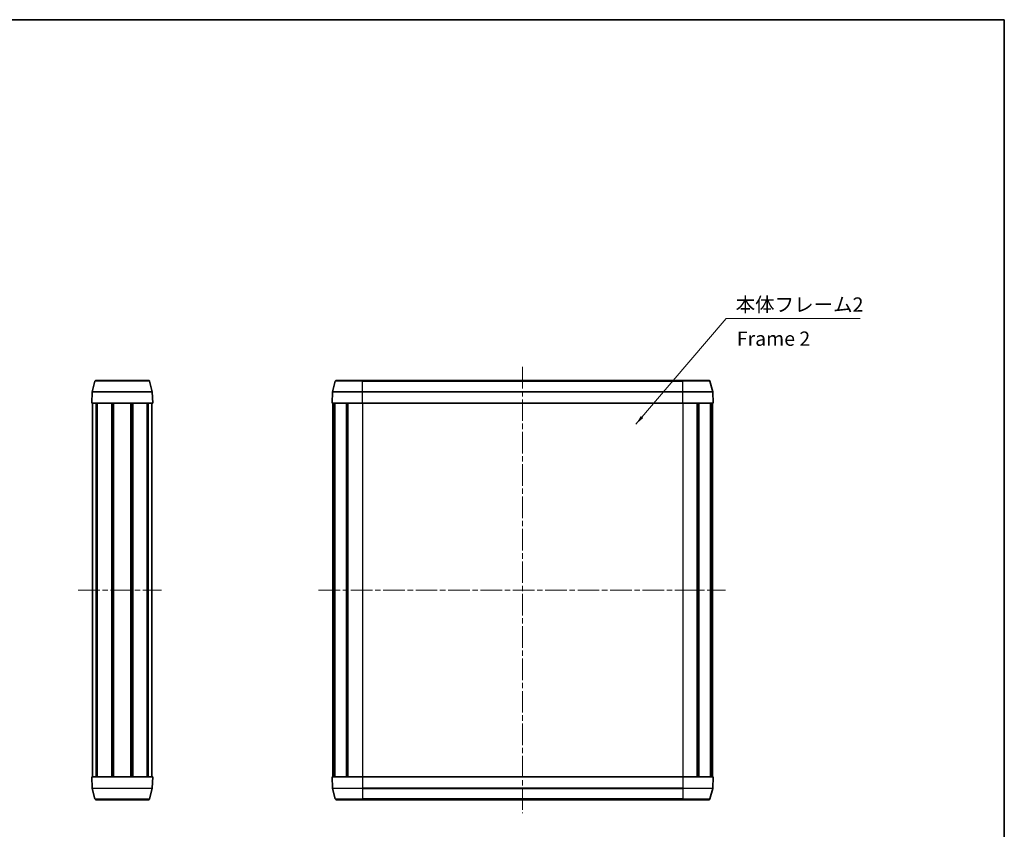
# Model space of a CAD drawing. Units: millimetres. Extents: x 0 to 1985, y 0 to 422.
# Drawn here: x 729 to 987, y 209 to 422 of the extents above; entities that cross this region are included whole.
import ezdxf

# ---------------------------------------------------------------- set-up
doc = ezdxf.new("R2010")
doc.units = ezdxf.units.MM
doc.linetypes.add('CHAIN', pattern=[0.3543, 0.2362, -0.0295, 0.0591, -0.0295])
for name, color, linetype, lineweight in [('Border (ISO)', 7, 'Continuous', 35), ('Centerline (ISO)', 131, 'Continuous', 18), ('Symbol (ISO)', 7, 'Continuous', 18), ('Visible (ISO)', 7, 'Continuous', 35), ('Visible Narrow (ISO)', 7, 'Continuous', 25)]:
    doc.layers.add(name, color=color, linetype=linetype, lineweight=lineweight)
doc.styles.add('Note Text (TK)', font='txt')
doc.dimstyles.new('Default - Method 1b (TK)$7', dxfattribs={"dimtxt": 2.5, "dimasz": 2.5, "dimexe": 1, "dimexo": 1.5, "dimgap": 1, "dimtad": 1, "dimtoh": 1, "dimrnd": 1e-08, "dimdsep": 46, "dimtxsty": 'Note Text (TK)', "dimcen": 0.09, "dimdle": 5, "dimclrd": 100, "dimclre": 100, "dimclrt": 7, "dimadec": 1, "dimazin": 1, "dimtfac": 1, "dimtmove": 0, "dimatfit": 3, "dimfxl": 1, "dimtolj": 1, "dimlwd": -1, "dimlwe": -1, "dimarcsym": 0})

# ---------------------------------------------------------------- blocks, each defined once
blk = doc.blocks.new('図面枠 tk図枠')
at = {"layer": 'Border (ISO)'}
for p, q in [((14.5, 289), (405.5, 289)), ((405.5, 289), (405.5, 8))]:
    blk.add_line(p, q, dxfattribs=at)

msp = doc.modelspace()

# ---------------------------------------------------------------- linework, layer by layer
at = {"layer": 'Centerline (ISO)', "linetype": 'CHAIN', "ltscale": 23.990969}
for p, q in [((861.1271, 330.4227), (861.1271, 213.3674)), ((744.5299, 271.8951), (766.381, 271.8951)), ((807.5771, 271.8951), (914.3312, 271.8951))]:
    msp.add_line(p, q, dxfattribs=at)
at = {"layer": 'Visible (ISO)'}
for p, q in [((748.1935, 323.9281), (748.9289, 326.6727)), ((749.2187, 326.8951), (762.9411, 326.8951)), ((763.9663, 323.9281), (763.2309, 326.6727)), ((811.9761, 326.6727), (811.2407, 323.9281)), ((812.2659, 326.8951), (819.1271, 326.8951)), ((903.1271, 326.8951), (819.1271, 326.8951)), ((903.1271, 326.8951), (909.9883, 326.8951)), ((910.278, 326.6727), (911.0135, 323.9281)), ((748.0799, 320.8951), (748.1835, 323.8609)), ((764.0799, 320.8951), (763.9763, 323.8609)), ((811.2306, 323.8609), (811.1271, 320.8951)), ((911.0235, 323.8609), (911.1271, 320.8951)), ((764.0799, 320.8951), (748.0799, 320.8951)), ((748.2799, 320.8951), (748.2799, 222.8951)), ((749.2749, 320.8951), (749.2749, 222.8951)), ((749.5289, 320.8951), (749.5289, 222.8951)), ((753.3173, 320.8951), (753.3173, 222.8951)), ((753.6299, 320.8951), (753.6299, 222.8951)), ((753.6299, 320.8951), (753.6299, 222.8951)), ((753.7829, 320.8951), (753.7829, 222.8951)), ((758.377, 320.8951), (758.377, 222.8951)), ((758.5299, 320.8951), (758.5299, 222.8951)), ((758.8426, 320.8951), (758.8426, 222.8951)), ((762.631, 320.8951), (762.631, 222.8951)), ((762.885, 320.8951), (762.885, 222.8951)), ((763.8799, 320.8951), (763.8799, 222.8951)), ((819.1271, 320.8951), (811.1271, 320.8951)), ((811.3271, 320.8951), (811.3271, 222.8951)), ((811.673, 320.8951), (811.673, 222.8951)), ((811.8327, 320.8951), (811.8327, 222.8951)), ((814.8934, 320.8951), (814.8934, 222.8951)), ((815.2313, 320.8951), (815.2313, 222.8951)), ((815.3151, 320.8951), (815.3151, 222.8951)), ((819.1271, 320.8951), (903.1271, 320.8951)), ((911.1271, 320.8951), (903.1271, 320.8951)), ((906.9391, 320.8951), (906.9391, 222.8951)), ((907.0229, 320.8951), (907.0229, 222.8951)), ((907.3607, 320.8951), (907.3607, 222.8951)), ((910.4214, 320.8951), (910.4214, 222.8951)), ((910.5812, 320.8951), (910.5812, 222.8951)), ((910.9271, 320.8951), (910.9271, 222.8951)), ((748.0799, 222.8951), (764.0799, 222.8951)), ((748.0799, 222.8951), (748.1835, 219.9292)), ((764.0799, 222.8951), (763.9763, 219.9292)), ((811.1271, 222.8951), (819.1271, 222.8951)), ((811.2306, 219.9292), (811.1271, 222.8951)), ((903.1271, 222.8951), (819.1271, 222.8951)), ((903.1271, 222.8951), (911.1271, 222.8951)), ((911.0235, 219.9292), (911.1271, 222.8951)), ((748.1935, 219.8621), (748.9289, 217.1174)), ((763.9663, 219.8621), (763.2309, 217.1174)), ((811.9761, 217.1174), (811.2407, 219.8621)), ((910.278, 217.1174), (911.0135, 219.8621)), ((762.9411, 216.8951), (749.2187, 216.8951)), ((819.1271, 216.8951), (812.2659, 216.8951)), ((819.1271, 216.8951), (903.1271, 216.8951)), ((909.9883, 216.8951), (903.1271, 216.8951))]:
    msp.add_line(p, q, dxfattribs=at)
for centre, start, end in [((749.2187, 326.5951), 90, 165), ((762.9411, 326.5951), 15, 90), ((812.2659, 326.5951), 90, 165), ((909.9883, 326.5951), 15, 90), ((748.4833, 323.8504), 165, 178), ((763.6765, 323.8504), 2, 15), ((811.5305, 323.8504), 165, 178), ((910.7237, 323.8504), 2, 15), ((748.4833, 219.9397), 182, 195), ((763.6765, 219.9397), 345, 358), ((811.5305, 219.9397), 182, 195), ((910.7237, 219.9397), 345, 358), ((749.2187, 217.1951), 195, 270), ((762.9411, 217.1951), 270, 345), ((812.2659, 217.1951), 195, 270), ((909.9883, 217.1951), 270, 345)]:
    msp.add_arc(centre, 0.3, start, end, dxfattribs=at)
at = {"layer": 'Visible Narrow (ISO)'}
for p, q in [((763.2309, 326.6727), (748.9289, 326.6727)), ((819.1271, 326.6727), (811.9761, 326.6727)), ((819.1271, 326.6727), (819.1271, 326.8951)), ((819.1271, 326.6727), (903.1271, 326.6727)), ((819.1271, 323.9281), (819.1271, 326.6727)), ((903.1271, 326.8951), (903.1271, 326.6727)), ((910.278, 326.6727), (903.1271, 326.6727)), ((903.1271, 323.9281), (903.1271, 326.6727)), ((763.9763, 323.8609), (748.1835, 323.8609)), ((748.1935, 323.9281), (763.9663, 323.9281)), ((819.1271, 323.8609), (811.2306, 323.8609)), ((811.2407, 323.9281), (819.1271, 323.9281)), ((903.1271, 323.9281), (819.1271, 323.9281)), ((819.1271, 323.8609), (819.1271, 323.9281)), ((819.1271, 323.8609), (903.1271, 323.8609)), ((819.1271, 320.8951), (819.1271, 323.8609)), ((903.1271, 323.9281), (911.0135, 323.9281)), ((903.1271, 323.9281), (903.1271, 323.8609)), ((911.0235, 323.8609), (903.1271, 323.8609)), ((903.1271, 320.8951), (903.1271, 323.8609)), ((819.1271, 320.8951), (819.1271, 222.8951)), ((903.1271, 320.8951), (903.1271, 222.8951)), ((819.1271, 222.8951), (819.1271, 219.9292)), ((903.1271, 222.8951), (903.1271, 219.9292)), ((748.1835, 219.9292), (763.9763, 219.9292)), ((763.9663, 219.8621), (748.1935, 219.8621)), ((811.2306, 219.9292), (819.1271, 219.9292)), ((819.1271, 219.8621), (811.2407, 219.8621)), ((819.1271, 219.9292), (819.1271, 219.8621)), ((903.1271, 219.9292), (819.1271, 219.9292)), ((819.1271, 219.8621), (903.1271, 219.8621)), ((819.1271, 219.8621), (819.1271, 217.1174)), ((903.1271, 219.9292), (903.1271, 219.8621)), ((903.1271, 219.9292), (911.0235, 219.9292)), ((911.0135, 219.8621), (903.1271, 219.8621)), ((903.1271, 219.8621), (903.1271, 217.1174)), ((748.9289, 217.1174), (763.2309, 217.1174)), ((811.9761, 217.1174), (819.1271, 217.1174)), ((819.1271, 217.1174), (819.1271, 216.8951)), ((903.1271, 217.1174), (819.1271, 217.1174)), ((903.1271, 217.1174), (903.1271, 216.8951)), ((903.1271, 217.1174), (910.278, 217.1174))]:
    msp.add_line(p, q, dxfattribs=at)

# ---------------------------------------------------------------- block references
at = {"xscale": 1.5, "yscale": 1.5, "zscale": 1.5}
msp.add_blockref('図面枠 tk図枠', (379.25, -12), dxfattribs=at)

# ---------------------------------------------------------------- texts
at = {"layer": 'Symbol (ISO)', "color": 7, "char_height": 3.75, "line_spacing_factor": 1.5, "style": 'Note Text (TK)'}
for s, insert, width, attachment_point in [('{本体フレーム2}', (917.0083, 343.7435), 34.210528, 7), ('{Frame 2}', (917.3314, 337.3561), 23.380276, 4)]:
    msp.add_mtext(s, dxfattribs=dict(at, insert=insert, width=width, attachment_point=attachment_point))

# ---------------------------------------------------------------- leaders
at = {"layer": 'Symbol (ISO)', "color": 100, "annotation_type": 0, "has_hookline": 1, "hookline_direction": 0, "text_width": 32.706}
msp.add_leader([(890.8361, 315.3905), (914.5083, 343.1185), (917.0083, 343.1185)], dimstyle='Default - Method 1b (TK)$7', override={"dimgap": 0, "dimtad": 1}, dxfattribs=at)

doc.saveas('drawing.dxf')
